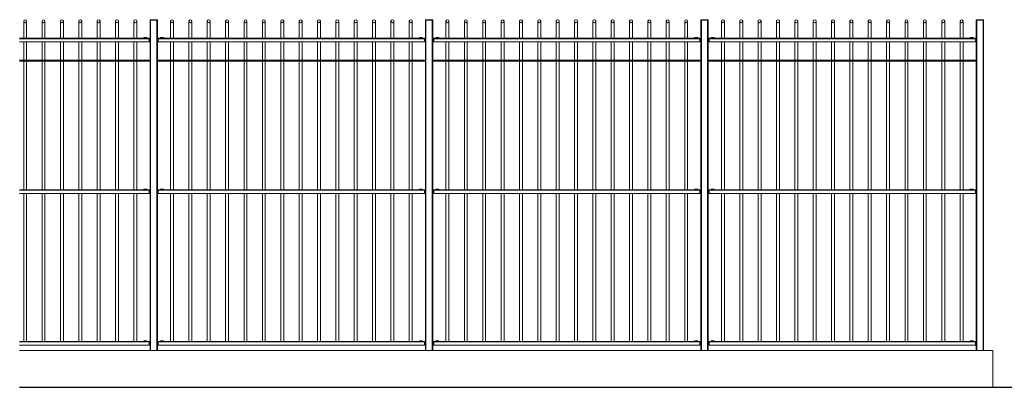
# Model space of a CAD drawing. Extents: x 1354.5 to 1357.35, y 231.52 to 233.53.
# Drawn here: x 1355.24 to 1356.32, y 231.79 to 232.19 of the extents above; entities that cross this region are included whole.
import ezdxf

# ---------------------------------------------------------------- set-up
doc = ezdxf.new("R2010")
doc.units = 0
doc.header["$MEASUREMENT"] = 0
doc.layers.get('0').update_dxf_attribs({"linetype": 'CONTINUOUS'})

msp = doc.modelspace()

# ---------------------------------------------------------------- linework, layer by layer
at = {"color": 7, "linetype": 'Continuous', "lineweight": 15}
for p, q in [((1355.385, 232.1884), (1355.385, 232.1878)), ((1355.385, 232.1884), (1355.3856, 232.1884)), ((1355.385, 232.1884), (1355.385, 232.1878)), ((1355.385, 232.1884), (1355.3856, 232.1884)), ((1355.385, 232.1878), (1355.3856, 232.1878)), ((1355.385, 231.8284), (1355.385, 232.1878)), ((1355.3856, 232.1878), (1355.385, 232.1878)), ((1355.385, 231.8284), (1355.385, 232.1878)), ((1355.3856, 232.1878), (1355.385, 232.1878)), ((1355.385, 232.1878), (1355.3856, 232.1878)), ((1355.3856, 232.1884), (1355.3856, 232.1878)), ((1355.3856, 232.1884), (1355.3924, 232.1884)), ((1355.3856, 232.1884), (1355.3856, 232.1878)), ((1355.3856, 232.1884), (1355.3924, 232.1884)), ((1355.3856, 232.1878), (1355.3924, 232.1878)), ((1355.3856, 232.1878), (1355.3924, 232.1878)), ((1355.3856, 232.1878), (1355.3924, 232.1878)), ((1355.3856, 232.1878), (1355.3924, 232.1878)), ((1355.3856, 231.8284), (1355.3856, 232.1878)), ((1355.3856, 231.8284), (1355.3856, 232.1878)), ((1355.3924, 232.1884), (1355.3924, 232.1878)), ((1355.3924, 232.1884), (1355.393, 232.1884)), ((1355.3924, 232.1884), (1355.3924, 232.1878)), ((1355.3924, 232.1884), (1355.393, 232.1884)), ((1355.3924, 232.1878), (1355.393, 232.1878)), ((1355.393, 232.1878), (1355.3924, 232.1878)), ((1355.393, 232.1878), (1355.3924, 232.1878)), ((1355.3924, 232.1878), (1355.393, 232.1878)), ((1355.3924, 231.8284), (1355.3924, 232.1878)), ((1355.3924, 231.8284), (1355.3924, 232.1878)), ((1355.393, 232.1884), (1355.393, 232.1878)), ((1355.393, 232.1884), (1355.393, 232.1878)), ((1355.393, 231.8284), (1355.393, 232.1878)), ((1355.393, 231.8284), (1355.393, 232.1878)), ((1355.685, 232.1884), (1355.685, 232.1878)), ((1355.685, 232.1884), (1355.6856, 232.1884)), ((1355.685, 232.1884), (1355.685, 232.1878)), ((1355.685, 232.1884), (1355.6856, 232.1884)), ((1355.685, 232.1878), (1355.6856, 232.1878)), ((1355.685, 231.8284), (1355.685, 232.1878)), ((1355.6856, 232.1878), (1355.685, 232.1878)), ((1355.685, 231.8284), (1355.685, 232.1878)), ((1355.6856, 232.1878), (1355.685, 232.1878)), ((1355.685, 232.1878), (1355.6856, 232.1878)), ((1355.6856, 232.1884), (1355.6856, 232.1878)), ((1355.6856, 232.1884), (1355.6924, 232.1884)), ((1355.6856, 232.1884), (1355.6856, 232.1878)), ((1355.6856, 232.1884), (1355.6924, 232.1884)), ((1355.6856, 232.1878), (1355.6924, 232.1878)), ((1355.6856, 232.1878), (1355.6924, 232.1878)), ((1355.6856, 232.1878), (1355.6924, 232.1878)), ((1355.6856, 232.1878), (1355.6924, 232.1878)), ((1355.6856, 231.8284), (1355.6856, 232.1878)), ((1355.6856, 231.8284), (1355.6856, 232.1878)), ((1355.6924, 232.1884), (1355.6924, 232.1878)), ((1355.6924, 232.1884), (1355.693, 232.1884)), ((1355.6924, 232.1884), (1355.6924, 232.1878)), ((1355.6924, 232.1884), (1355.693, 232.1884)), ((1355.6924, 232.1878), (1355.693, 232.1878)), ((1355.693, 232.1878), (1355.6924, 232.1878)), ((1355.693, 232.1878), (1355.6924, 232.1878)), ((1355.6924, 232.1878), (1355.693, 232.1878)), ((1355.6924, 231.8284), (1355.6924, 232.1878)), ((1355.6924, 231.8284), (1355.6924, 232.1878)), ((1355.693, 232.1884), (1355.693, 232.1878)), ((1355.693, 232.1884), (1355.693, 232.1878)), ((1355.693, 231.8284), (1355.693, 232.1878)), ((1355.693, 231.8284), (1355.693, 232.1878)), ((1355.985, 232.1884), (1355.985, 232.1878)), ((1355.985, 232.1884), (1355.9856, 232.1884)), ((1355.985, 232.1884), (1355.985, 232.1878)), ((1355.985, 232.1884), (1355.9856, 232.1884)), ((1355.985, 232.1878), (1355.9856, 232.1878)), ((1355.985, 231.8284), (1355.985, 232.1878)), ((1355.9856, 232.1878), (1355.985, 232.1878)), ((1355.985, 231.8284), (1355.985, 232.1878)), ((1355.9856, 232.1878), (1355.985, 232.1878)), ((1355.985, 232.1878), (1355.9856, 232.1878)), ((1355.9856, 232.1884), (1355.9856, 232.1878)), ((1355.9856, 232.1884), (1355.9924, 232.1884)), ((1355.9856, 232.1884), (1355.9856, 232.1878)), ((1355.9856, 232.1884), (1355.9924, 232.1884)), ((1355.9856, 232.1878), (1355.9924, 232.1878)), ((1355.9856, 232.1878), (1355.9924, 232.1878)), ((1355.9856, 232.1878), (1355.9924, 232.1878)), ((1355.9856, 232.1878), (1355.9924, 232.1878)), ((1355.9856, 231.8284), (1355.9856, 232.1878)), ((1355.9856, 231.8284), (1355.9856, 232.1878)), ((1355.9924, 232.1884), (1355.9924, 232.1878)), ((1355.9924, 232.1884), (1355.993, 232.1884)), ((1355.9924, 232.1884), (1355.9924, 232.1878)), ((1355.9924, 232.1884), (1355.993, 232.1884)), ((1355.9924, 232.1878), (1355.993, 232.1878)), ((1355.993, 232.1878), (1355.9924, 232.1878)), ((1355.993, 232.1878), (1355.9924, 232.1878)), ((1355.9924, 232.1878), (1355.993, 232.1878)), ((1355.9924, 231.8284), (1355.9924, 232.1878)), ((1355.9924, 231.8284), (1355.9924, 232.1878)), ((1355.993, 232.1884), (1355.993, 232.1878)), ((1355.993, 232.1884), (1355.993, 232.1878)), ((1355.993, 231.8284), (1355.993, 232.1878)), ((1355.993, 231.8284), (1355.993, 232.1878)), ((1356.285, 232.1884), (1356.285, 232.1878)), ((1356.285, 232.1884), (1356.2856, 232.1884)), ((1356.285, 231.8284), (1356.285, 232.1878)), ((1356.2856, 232.1878), (1356.285, 232.1878)), ((1356.285, 232.1878), (1356.2856, 232.1878)), ((1356.2856, 232.1884), (1356.2856, 232.1878)), ((1356.2856, 232.1884), (1356.2924, 232.1884)), ((1356.2856, 232.1878), (1356.2924, 232.1878)), ((1356.2856, 232.1878), (1356.2924, 232.1878)), ((1356.2856, 231.8284), (1356.2856, 232.1878)), ((1356.2924, 232.1884), (1356.2924, 232.1878)), ((1356.2924, 232.1884), (1356.293, 232.1884)), ((1356.293, 232.1878), (1356.2924, 232.1878)), ((1356.2924, 232.1878), (1356.293, 232.1878)), ((1356.2924, 231.8284), (1356.2924, 232.1878)), ((1356.293, 232.1884), (1356.293, 232.1878)), ((1356.293, 231.8284), (1356.293, 232.1878)), ((1355.243, 232.1684), (1355.384, 232.1684)), ((1355.243, 232.1678), (1355.384, 232.1678)), ((1355.384, 232.1678), (1355.384, 232.1684)), ((1355.384, 232.168), (1355.385, 232.168)), ((1355.384, 232.1644), (1355.384, 232.1678)), ((1355.384, 232.1674), (1355.385, 232.1674)), ((1355.394, 232.168), (1355.393, 232.168)), ((1355.394, 232.1674), (1355.393, 232.1674)), ((1355.394, 232.1684), (1355.684, 232.1684)), ((1355.394, 232.1678), (1355.394, 232.1684)), ((1355.394, 232.1644), (1355.394, 232.1678)), ((1355.394, 232.1678), (1355.684, 232.1678)), ((1355.684, 232.1678), (1355.684, 232.1684)), ((1355.684, 232.168), (1355.685, 232.168)), ((1355.684, 232.1644), (1355.684, 232.1678)), ((1355.684, 232.1674), (1355.685, 232.1674)), ((1355.694, 232.168), (1355.693, 232.168)), ((1355.694, 232.1674), (1355.693, 232.1674)), ((1355.694, 232.1684), (1355.984, 232.1684)), ((1355.694, 232.1678), (1355.694, 232.1684)), ((1355.694, 232.1678), (1355.984, 232.1678)), ((1355.694, 232.1644), (1355.694, 232.1678)), ((1355.984, 232.1678), (1355.984, 232.1684)), ((1355.984, 232.168), (1355.985, 232.168)), ((1355.984, 232.1644), (1355.984, 232.1678)), ((1355.984, 232.1674), (1355.985, 232.1674)), ((1355.994, 232.168), (1355.993, 232.168)), ((1355.994, 232.1674), (1355.993, 232.1674)), ((1355.994, 232.1684), (1356.284, 232.1684)), ((1355.994, 232.1678), (1355.994, 232.1684)), ((1355.994, 232.1678), (1356.284, 232.1678)), ((1355.994, 232.1644), (1355.994, 232.1678)), ((1356.284, 232.1678), (1356.284, 232.1684)), ((1356.284, 232.168), (1356.285, 232.168)), ((1356.284, 232.1644), (1356.284, 232.1678)), ((1356.284, 232.1674), (1356.285, 232.1674)), ((1355.243, 232.1644), (1355.384, 232.1644)), ((1355.384, 232.165), (1355.385, 232.165)), ((1355.394, 232.165), (1355.393, 232.165)), ((1355.394, 232.1644), (1355.684, 232.1644)), ((1355.684, 232.165), (1355.685, 232.165)), ((1355.694, 232.165), (1355.693, 232.165)), ((1355.694, 232.1644), (1355.984, 232.1644)), ((1355.984, 232.165), (1355.985, 232.165)), ((1355.994, 232.165), (1355.993, 232.165)), ((1355.994, 232.1644), (1356.284, 232.1644)), ((1356.284, 232.165), (1356.285, 232.165)), ((1355.384, 232.1444), (1355.243, 232.1444)), ((1355.384, 232.1432), (1355.384, 232.1444)), ((1355.394, 232.1432), (1355.394, 232.1444)), ((1355.684, 232.1444), (1355.394, 232.1444)), ((1355.684, 232.1432), (1355.684, 232.1444)), ((1355.694, 232.1432), (1355.694, 232.1444)), ((1355.984, 232.1444), (1355.694, 232.1444)), ((1355.984, 232.1432), (1355.984, 232.1444)), ((1356.284, 232.1444), (1355.994, 232.1444)), ((1355.994, 232.1432), (1355.994, 232.1444)), ((1356.284, 232.1432), (1356.284, 232.1444)), ((1355.384, 232.1432), (1355.243, 232.1432)), ((1355.684, 232.1432), (1355.394, 232.1432)), ((1355.984, 232.1432), (1355.694, 232.1432)), ((1356.284, 232.1432), (1355.994, 232.1432)), ((1355.243, 232.0034), (1355.384, 232.0034)), ((1355.243, 232.0028), (1355.384, 232.0028)), ((1355.243, 231.9994), (1355.384, 231.9994)), ((1355.384, 232.0028), (1355.384, 232.0034)), ((1355.384, 232.003), (1355.385, 232.003)), ((1355.384, 231.9994), (1355.384, 232.0028)), ((1355.384, 232.0024), (1355.385, 232.0024)), ((1355.384, 232), (1355.385, 232)), ((1355.394, 232.003), (1355.393, 232.003)), ((1355.394, 232.0024), (1355.393, 232.0024)), ((1355.394, 232), (1355.393, 232)), ((1355.394, 232.0034), (1355.684, 232.0034)), ((1355.394, 232.0028), (1355.394, 232.0034)), ((1355.394, 231.9994), (1355.394, 232.0028)), ((1355.394, 232.0028), (1355.684, 232.0028)), ((1355.394, 231.9994), (1355.684, 231.9994)), ((1355.684, 232.0028), (1355.684, 232.0034)), ((1355.684, 232.003), (1355.685, 232.003)), ((1355.684, 231.9994), (1355.684, 232.0028)), ((1355.684, 232.0024), (1355.685, 232.0024)), ((1355.684, 232), (1355.685, 232)), ((1355.694, 232.003), (1355.693, 232.003)), ((1355.694, 232.0024), (1355.693, 232.0024)), ((1355.694, 232), (1355.693, 232)), ((1355.694, 232.0034), (1355.984, 232.0034)), ((1355.694, 232.0028), (1355.694, 232.0034)), ((1355.694, 232.0028), (1355.984, 232.0028)), ((1355.694, 231.9994), (1355.694, 232.0028)), ((1355.694, 231.9994), (1355.984, 231.9994)), ((1355.984, 232.0028), (1355.984, 232.0034)), ((1355.984, 232.003), (1355.985, 232.003)), ((1355.984, 231.9994), (1355.984, 232.0028)), ((1355.984, 232.0024), (1355.985, 232.0024)), ((1355.984, 232), (1355.985, 232)), ((1355.994, 232.003), (1355.993, 232.003)), ((1355.994, 232.0024), (1355.993, 232.0024)), ((1355.994, 232), (1355.993, 232)), ((1355.994, 232.0034), (1356.284, 232.0034)), ((1355.994, 232.0028), (1355.994, 232.0034)), ((1355.994, 231.9994), (1355.994, 232.0028)), ((1355.994, 232.0028), (1356.284, 232.0028)), ((1355.994, 231.9994), (1356.284, 231.9994)), ((1356.284, 232.0028), (1356.284, 232.0034)), ((1356.284, 232.003), (1356.285, 232.003)), ((1356.284, 231.9994), (1356.284, 232.0028)), ((1356.284, 232.0024), (1356.285, 232.0024)), ((1356.284, 232), (1356.285, 232)), ((1355.243, 231.8384), (1355.384, 231.8384)), ((1355.243, 231.8378), (1355.384, 231.8378)), ((1355.243, 231.8344), (1355.384, 231.8344)), ((1355.384, 231.8378), (1355.384, 231.8384)), ((1355.384, 231.838), (1355.385, 231.838)), ((1355.384, 231.8344), (1355.384, 231.8378)), ((1355.384, 231.8374), (1355.385, 231.8374)), ((1355.384, 231.835), (1355.385, 231.835)), ((1355.394, 231.838), (1355.393, 231.838)), ((1355.394, 231.8374), (1355.393, 231.8374)), ((1355.394, 231.835), (1355.393, 231.835)), ((1355.394, 231.8384), (1355.684, 231.8384)), ((1355.394, 231.8378), (1355.394, 231.8384)), ((1355.394, 231.8344), (1355.394, 231.8378)), ((1355.394, 231.8378), (1355.684, 231.8378)), ((1355.394, 231.8344), (1355.684, 231.8344)), ((1355.684, 231.8378), (1355.684, 231.8384)), ((1355.684, 231.838), (1355.685, 231.838)), ((1355.684, 231.8344), (1355.684, 231.8378)), ((1355.684, 231.8374), (1355.685, 231.8374)), ((1355.684, 231.835), (1355.685, 231.835)), ((1355.694, 231.838), (1355.693, 231.838)), ((1355.694, 231.8374), (1355.693, 231.8374)), ((1355.694, 231.835), (1355.693, 231.835)), ((1355.694, 231.8384), (1355.984, 231.8384)), ((1355.694, 231.8378), (1355.694, 231.8384)), ((1355.694, 231.8344), (1355.694, 231.8378)), ((1355.694, 231.8378), (1355.984, 231.8378)), ((1355.694, 231.8344), (1355.984, 231.8344)), ((1355.984, 231.8378), (1355.984, 231.8384)), ((1355.984, 231.838), (1355.985, 231.838)), ((1355.984, 231.8344), (1355.984, 231.8378)), ((1355.984, 231.8374), (1355.985, 231.8374)), ((1355.984, 231.835), (1355.985, 231.835)), ((1355.994, 231.838), (1355.993, 231.838)), ((1355.994, 231.8374), (1355.993, 231.8374)), ((1355.994, 231.835), (1355.993, 231.835)), ((1355.994, 231.8384), (1356.284, 231.8384)), ((1355.994, 231.8378), (1355.994, 231.8384)), ((1355.994, 231.8344), (1355.994, 231.8378)), ((1355.994, 231.8378), (1356.284, 231.8378)), ((1355.994, 231.8344), (1356.284, 231.8344)), ((1356.284, 231.8378), (1356.284, 231.8384)), ((1356.284, 231.838), (1356.285, 231.838)), ((1356.284, 231.8344), (1356.284, 231.8378)), ((1356.284, 231.8374), (1356.285, 231.8374)), ((1356.284, 231.835), (1356.285, 231.835)), ((1356.303, 231.8284), (1355.243, 231.8284)), ((1356.303, 231.7884), (1356.303, 231.8284))]:
    msp.add_line(p, q, dxfattribs=at)
at = {"color": 7, "linetype": 'Continuous'}
msp.add_line((1355.243, 231.7884), (1356.905, 231.7884), dxfattribs=at)
at = {"color": 7, "linetype": 'Continuous', "lineweight": 15}
for centre in [(1355.249, 232.1868), (1355.269, 232.1868), (1355.289, 232.1868), (1355.309, 232.1868), (1355.329, 232.1868), (1355.349, 232.1868), (1355.369, 232.1868), (1355.409, 232.1868), (1355.429, 232.1868), (1355.449, 232.1868), (1355.469, 232.1868), (1355.489, 232.1868), (1355.509, 232.1868), (1355.529, 232.1868), (1355.549, 232.1868), (1355.569, 232.1868), (1355.589, 232.1868), (1355.609, 232.1868), (1355.629, 232.1868), (1355.649, 232.1868), (1355.669, 232.1868), (1355.709, 232.1868), (1355.729, 232.1868), (1355.749, 232.1868), (1355.769, 232.1868), (1355.789, 232.1868), (1355.809, 232.1868), (1355.829, 232.1868), (1355.849, 232.1868), (1355.869, 232.1868), (1355.889, 232.1868), (1355.909, 232.1868), (1355.929, 232.1868), (1355.949, 232.1868), (1355.969, 232.1868), (1356.009, 232.1868), (1356.029, 232.1868), (1356.049, 232.1868), (1356.069, 232.1868), (1356.089, 232.1868), (1356.109, 232.1868), (1356.129, 232.1868), (1356.149, 232.1868), (1356.169, 232.1868), (1356.189, 232.1868), (1356.209, 232.1868), (1356.229, 232.1868), (1356.249, 232.1868), (1356.269, 232.1868)]:
    msp.add_circle(centre, 0.0016, dxfattribs=at)
for centre in [(1355.38, 232.1652), (1355.398, 232.1652), (1355.68, 232.1652), (1355.698, 232.1652), (1355.98, 232.1652), (1355.998, 232.1652), (1356.28, 232.1652), (1355.38, 232.0002), (1355.398, 232.0002), (1355.68, 232.0002), (1355.698, 232.0002), (1355.98, 232.0002), (1355.998, 232.0002), (1356.28, 232.0002), (1355.38, 231.8352), (1355.398, 231.8352), (1355.68, 231.8352), (1355.698, 231.8352), (1355.98, 231.8352), (1355.998, 231.8352), (1356.28, 231.8352)]:
    msp.add_arc(centre, 0.004, 53.1301, 126.8699, dxfattribs=at)
for points in [[(1355.2474, 232.1868), (1355.2474, 232.1684)], [(1355.2506, 232.1684), (1355.2506, 232.1868)], [(1355.2674, 232.1868), (1355.2674, 232.1684)], [(1355.2706, 232.1684), (1355.2706, 232.1868)], [(1355.2874, 232.1868), (1355.2874, 232.1684)], [(1355.2906, 232.1684), (1355.2906, 232.1868)], [(1355.3074, 232.1868), (1355.3074, 232.1684)], [(1355.3106, 232.1684), (1355.3106, 232.1868)], [(1355.3274, 232.1868), (1355.3274, 232.1684)], [(1355.3306, 232.1684), (1355.3306, 232.1868)], [(1355.3474, 232.1868), (1355.3474, 232.1684)], [(1355.3506, 232.1684), (1355.3506, 232.1868)], [(1355.3674, 232.1868), (1355.3674, 232.1684)], [(1355.3706, 232.1684), (1355.3706, 232.1868)], [(1355.4074, 232.1868), (1355.4074, 232.1684)], [(1355.4106, 232.1684), (1355.4106, 232.1868)], [(1355.4274, 232.1868), (1355.4274, 232.1684)], [(1355.4306, 232.1684), (1355.4306, 232.1868)], [(1355.4474, 232.1868), (1355.4474, 232.1684)], [(1355.4506, 232.1684), (1355.4506, 232.1868)], [(1355.4674, 232.1868), (1355.4674, 232.1684)], [(1355.4706, 232.1684), (1355.4706, 232.1868)], [(1355.4874, 232.1868), (1355.4874, 232.1684)], [(1355.4906, 232.1684), (1355.4906, 232.1868)], [(1355.5074, 232.1868), (1355.5074, 232.1684)], [(1355.5106, 232.1684), (1355.5106, 232.1868)], [(1355.5274, 232.1868), (1355.5274, 232.1684)], [(1355.5306, 232.1684), (1355.5306, 232.1868)], [(1355.5474, 232.1868), (1355.5474, 232.1684)], [(1355.5506, 232.1684), (1355.5506, 232.1868)], [(1355.5674, 232.1868), (1355.5674, 232.1684)], [(1355.5706, 232.1684), (1355.5706, 232.1868)], [(1355.5874, 232.1868), (1355.5874, 232.1684)], [(1355.5906, 232.1684), (1355.5906, 232.1868)], [(1355.6074, 232.1868), (1355.6074, 232.1684)], [(1355.6106, 232.1684), (1355.6106, 232.1868)], [(1355.6274, 232.1868), (1355.6274, 232.1684)], [(1355.6306, 232.1684), (1355.6306, 232.1868)], [(1355.6474, 232.1868), (1355.6474, 232.1684)], [(1355.6506, 232.1684), (1355.6506, 232.1868)], [(1355.6674, 232.1868), (1355.6674, 232.1684)], [(1355.6706, 232.1684), (1355.6706, 232.1868)], [(1355.7074, 232.1868), (1355.7074, 232.1684)], [(1355.7106, 232.1684), (1355.7106, 232.1868)], [(1355.7274, 232.1868), (1355.7274, 232.1684)], [(1355.7306, 232.1684), (1355.7306, 232.1868)], [(1355.7474, 232.1868), (1355.7474, 232.1684)], [(1355.7506, 232.1684), (1355.7506, 232.1868)], [(1355.7674, 232.1868), (1355.7674, 232.1684)], [(1355.7706, 232.1684), (1355.7706, 232.1868)], [(1355.7874, 232.1868), (1355.7874, 232.1684)], [(1355.7906, 232.1684), (1355.7906, 232.1868)], [(1355.8074, 232.1868), (1355.8074, 232.1684)], [(1355.8106, 232.1684), (1355.8106, 232.1868)], [(1355.8274, 232.1868), (1355.8274, 232.1684)], [(1355.8306, 232.1684), (1355.8306, 232.1868)], [(1355.8474, 232.1868), (1355.8474, 232.1684)], [(1355.8506, 232.1684), (1355.8506, 232.1868)], [(1355.8674, 232.1868), (1355.8674, 232.1684)], [(1355.8706, 232.1684), (1355.8706, 232.1868)], [(1355.8874, 232.1868), (1355.8874, 232.1684)], [(1355.8906, 232.1684), (1355.8906, 232.1868)], [(1355.9074, 232.1868), (1355.9074, 232.1684)], [(1355.9106, 232.1684), (1355.9106, 232.1868)], [(1355.9274, 232.1868), (1355.9274, 232.1684)], [(1355.9306, 232.1684), (1355.9306, 232.1868)], [(1355.9474, 232.1868), (1355.9474, 232.1684)], [(1355.9506, 232.1684), (1355.9506, 232.1868)], [(1355.9674, 232.1868), (1355.9674, 232.1684)], [(1355.9706, 232.1684), (1355.9706, 232.1868)], [(1356.0074, 232.1868), (1356.0074, 232.1684)], [(1356.0106, 232.1684), (1356.0106, 232.1868)], [(1356.0274, 232.1868), (1356.0274, 232.1684)], [(1356.0306, 232.1684), (1356.0306, 232.1868)], [(1356.0474, 232.1868), (1356.0474, 232.1684)], [(1356.0506, 232.1684), (1356.0506, 232.1868)], [(1356.0674, 232.1868), (1356.0674, 232.1684)], [(1356.0706, 232.1684), (1356.0706, 232.1868)], [(1356.0874, 232.1868), (1356.0874, 232.1684)], [(1356.0906, 232.1684), (1356.0906, 232.1868)], [(1356.1074, 232.1868), (1356.1074, 232.1684)], [(1356.1106, 232.1684), (1356.1106, 232.1868)], [(1356.1274, 232.1868), (1356.1274, 232.1684)], [(1356.1306, 232.1684), (1356.1306, 232.1868)], [(1356.1474, 232.1868), (1356.1474, 232.1684)], [(1356.1506, 232.1684), (1356.1506, 232.1868)], [(1356.1674, 232.1868), (1356.1674, 232.1684)], [(1356.1706, 232.1684), (1356.1706, 232.1868)], [(1356.1874, 232.1868), (1356.1874, 232.1684)], [(1356.1906, 232.1684), (1356.1906, 232.1868)], [(1356.2074, 232.1868), (1356.2074, 232.1684)], [(1356.2106, 232.1684), (1356.2106, 232.1868)], [(1356.2274, 232.1868), (1356.2274, 232.1684)], [(1356.2306, 232.1684), (1356.2306, 232.1868)], [(1356.2474, 232.1868), (1356.2474, 232.1684)], [(1356.2506, 232.1684), (1356.2506, 232.1868)], [(1356.2674, 232.1868), (1356.2674, 232.1684)], [(1356.2706, 232.1684), (1356.2706, 232.1868)], [(1355.2474, 232.1644), (1355.2474, 232.1444)], [(1355.2506, 232.1444), (1355.2506, 232.1644)], [(1355.2674, 232.1644), (1355.2674, 232.1444)], [(1355.2706, 232.1444), (1355.2706, 232.1644)], [(1355.2874, 232.1644), (1355.2874, 232.1444)], [(1355.2906, 232.1444), (1355.2906, 232.1644)], [(1355.3074, 232.1644), (1355.3074, 232.1444)], [(1355.3106, 232.1444), (1355.3106, 232.1644)], [(1355.3274, 232.1644), (1355.3274, 232.1444)], [(1355.3306, 232.1444), (1355.3306, 232.1644)], [(1355.3474, 232.1644), (1355.3474, 232.1444)], [(1355.3506, 232.1444), (1355.3506, 232.1644)], [(1355.3674, 232.1644), (1355.3674, 232.1444)], [(1355.3706, 232.1444), (1355.3706, 232.1644)], [(1355.4074, 232.1644), (1355.4074, 232.1444)], [(1355.4106, 232.1444), (1355.4106, 232.1644)], [(1355.4274, 232.1644), (1355.4274, 232.1444)], [(1355.4306, 232.1444), (1355.4306, 232.1644)], [(1355.4474, 232.1644), (1355.4474, 232.1444)], [(1355.4506, 232.1444), (1355.4506, 232.1644)], [(1355.4674, 232.1644), (1355.4674, 232.1444)], [(1355.4706, 232.1444), (1355.4706, 232.1644)], [(1355.4874, 232.1644), (1355.4874, 232.1444)], [(1355.4906, 232.1444), (1355.4906, 232.1644)], [(1355.5074, 232.1644), (1355.5074, 232.1444)], [(1355.5106, 232.1444), (1355.5106, 232.1644)], [(1355.5274, 232.1644), (1355.5274, 232.1444)], [(1355.5306, 232.1444), (1355.5306, 232.1644)], [(1355.5474, 232.1644), (1355.5474, 232.1444)], [(1355.5506, 232.1444), (1355.5506, 232.1644)], [(1355.5674, 232.1644), (1355.5674, 232.1444)], [(1355.5706, 232.1444), (1355.5706, 232.1644)], [(1355.5874, 232.1644), (1355.5874, 232.1444)], [(1355.5906, 232.1444), (1355.5906, 232.1644)], [(1355.6074, 232.1644), (1355.6074, 232.1444)], [(1355.6106, 232.1444), (1355.6106, 232.1644)], [(1355.6274, 232.1644), (1355.6274, 232.1444)], [(1355.6306, 232.1444), (1355.6306, 232.1644)], [(1355.6474, 232.1644), (1355.6474, 232.1444)], [(1355.6506, 232.1444), (1355.6506, 232.1644)], [(1355.6674, 232.1644), (1355.6674, 232.1444)], [(1355.6706, 232.1444), (1355.6706, 232.1644)], [(1355.7074, 232.1644), (1355.7074, 232.1444)], [(1355.7106, 232.1444), (1355.7106, 232.1644)], [(1355.7274, 232.1644), (1355.7274, 232.1444)], [(1355.7306, 232.1444), (1355.7306, 232.1644)], [(1355.7474, 232.1644), (1355.7474, 232.1444)], [(1355.7506, 232.1444), (1355.7506, 232.1644)], [(1355.7674, 232.1644), (1355.7674, 232.1444)], [(1355.7706, 232.1444), (1355.7706, 232.1644)], [(1355.7874, 232.1644), (1355.7874, 232.1444)], [(1355.7906, 232.1444), (1355.7906, 232.1644)], [(1355.8074, 232.1644), (1355.8074, 232.1444)], [(1355.8106, 232.1444), (1355.8106, 232.1644)], [(1355.8274, 232.1644), (1355.8274, 232.1444)], [(1355.8306, 232.1444), (1355.8306, 232.1644)], [(1355.8474, 232.1644), (1355.8474, 232.1444)], [(1355.8506, 232.1444), (1355.8506, 232.1644)], [(1355.8674, 232.1644), (1355.8674, 232.1444)], [(1355.8706, 232.1444), (1355.8706, 232.1644)], [(1355.8874, 232.1644), (1355.8874, 232.1444)], [(1355.8906, 232.1444), (1355.8906, 232.1644)], [(1355.9074, 232.1644), (1355.9074, 232.1444)], [(1355.9106, 232.1444), (1355.9106, 232.1644)], [(1355.9274, 232.1644), (1355.9274, 232.1444)], [(1355.9306, 232.1444), (1355.9306, 232.1644)], [(1355.9474, 232.1644), (1355.9474, 232.1444)], [(1355.9506, 232.1444), (1355.9506, 232.1644)], [(1355.9674, 232.1644), (1355.9674, 232.1444)], [(1355.9706, 232.1444), (1355.9706, 232.1644)], [(1356.0074, 232.1644), (1356.0074, 232.1444)], [(1356.0106, 232.1444), (1356.0106, 232.1644)], [(1356.0274, 232.1644), (1356.0274, 232.1444)], [(1356.0306, 232.1444), (1356.0306, 232.1644)], [(1356.0474, 232.1644), (1356.0474, 232.1444)], [(1356.0506, 232.1444), (1356.0506, 232.1644)], [(1356.0674, 232.1644), (1356.0674, 232.1444)], [(1356.0706, 232.1444), (1356.0706, 232.1644)], [(1356.0874, 232.1644), (1356.0874, 232.1444)], [(1356.0906, 232.1444), (1356.0906, 232.1644)], [(1356.1074, 232.1644), (1356.1074, 232.1444)], [(1356.1106, 232.1444), (1356.1106, 232.1644)], [(1356.1274, 232.1644), (1356.1274, 232.1444)], [(1356.1306, 232.1444), (1356.1306, 232.1644)], [(1356.1474, 232.1644), (1356.1474, 232.1444)], [(1356.1506, 232.1444), (1356.1506, 232.1644)], [(1356.1674, 232.1644), (1356.1674, 232.1444)], [(1356.1706, 232.1444), (1356.1706, 232.1644)], [(1356.1874, 232.1644), (1356.1874, 232.1444)], [(1356.1906, 232.1444), (1356.1906, 232.1644)], [(1356.2074, 232.1644), (1356.2074, 232.1444)], [(1356.2106, 232.1444), (1356.2106, 232.1644)], [(1356.2274, 232.1644), (1356.2274, 232.1444)], [(1356.2306, 232.1444), (1356.2306, 232.1644)], [(1356.2474, 232.1644), (1356.2474, 232.1444)], [(1356.2506, 232.1444), (1356.2506, 232.1644)], [(1356.2674, 232.1644), (1356.2674, 232.1444)], [(1356.2706, 232.1444), (1356.2706, 232.1644)], [(1355.2474, 232.1432), (1355.2474, 232.0034)], [(1355.2506, 232.0034), (1355.2506, 232.1432)], [(1355.2674, 232.1432), (1355.2674, 232.0034)], [(1355.2706, 232.0034), (1355.2706, 232.1432)], [(1355.2874, 232.1432), (1355.2874, 232.0034)], [(1355.2906, 232.0034), (1355.2906, 232.1432)], [(1355.3074, 232.1432), (1355.3074, 232.0034)], [(1355.3106, 232.0034), (1355.3106, 232.1432)], [(1355.3274, 232.1432), (1355.3274, 232.0034)], [(1355.3306, 232.0034), (1355.3306, 232.1432)], [(1355.3474, 232.1432), (1355.3474, 232.0034)], [(1355.3506, 232.0034), (1355.3506, 232.1432)], [(1355.3674, 232.1432), (1355.3674, 232.0034)], [(1355.3706, 232.0034), (1355.3706, 232.1432)], [(1355.4074, 232.1432), (1355.4074, 232.0034)], [(1355.4106, 232.0034), (1355.4106, 232.1432)], [(1355.4274, 232.1432), (1355.4274, 232.0034)], [(1355.4306, 232.0034), (1355.4306, 232.1432)], [(1355.4474, 232.1432), (1355.4474, 232.0034)], [(1355.4506, 232.0034), (1355.4506, 232.1432)], [(1355.4674, 232.1432), (1355.4674, 232.0034)], [(1355.4706, 232.0034), (1355.4706, 232.1432)], [(1355.4874, 232.1432), (1355.4874, 232.0034)], [(1355.4906, 232.0034), (1355.4906, 232.1432)], [(1355.5074, 232.1432), (1355.5074, 232.0034)], [(1355.5106, 232.0034), (1355.5106, 232.1432)], [(1355.5274, 232.1432), (1355.5274, 232.0034)], [(1355.5306, 232.0034), (1355.5306, 232.1432)], [(1355.5474, 232.1432), (1355.5474, 232.0034)], [(1355.5506, 232.0034), (1355.5506, 232.1432)], [(1355.5674, 232.1432), (1355.5674, 232.0034)], [(1355.5706, 232.0034), (1355.5706, 232.1432)], [(1355.5874, 232.1432), (1355.5874, 232.0034)], [(1355.5906, 232.0034), (1355.5906, 232.1432)], [(1355.6074, 232.1432), (1355.6074, 232.0034)], [(1355.6106, 232.0034), (1355.6106, 232.1432)], [(1355.6274, 232.1432), (1355.6274, 232.0034)], [(1355.6306, 232.0034), (1355.6306, 232.1432)], [(1355.6474, 232.1432), (1355.6474, 232.0034)], [(1355.6506, 232.0034), (1355.6506, 232.1432)], [(1355.6674, 232.1432), (1355.6674, 232.0034)], [(1355.6706, 232.0034), (1355.6706, 232.1432)], [(1355.7074, 232.1432), (1355.7074, 232.0034)], [(1355.7106, 232.0034), (1355.7106, 232.1432)], [(1355.7274, 232.1432), (1355.7274, 232.0034)], [(1355.7306, 232.0034), (1355.7306, 232.1432)], [(1355.7474, 232.1432), (1355.7474, 232.0034)], [(1355.7506, 232.0034), (1355.7506, 232.1432)], [(1355.7674, 232.1432), (1355.7674, 232.0034)], [(1355.7706, 232.0034), (1355.7706, 232.1432)], [(1355.7874, 232.1432), (1355.7874, 232.0034)], [(1355.7906, 232.0034), (1355.7906, 232.1432)], [(1355.8074, 232.1432), (1355.8074, 232.0034)], [(1355.8106, 232.0034), (1355.8106, 232.1432)], [(1355.8274, 232.1432), (1355.8274, 232.0034)], [(1355.8306, 232.0034), (1355.8306, 232.1432)], [(1355.8474, 232.1432), (1355.8474, 232.0034)], [(1355.8506, 232.0034), (1355.8506, 232.1432)], [(1355.8674, 232.1432), (1355.8674, 232.0034)], [(1355.8706, 232.0034), (1355.8706, 232.1432)], [(1355.8874, 232.1432), (1355.8874, 232.0034)], [(1355.8906, 232.0034), (1355.8906, 232.1432)], [(1355.9074, 232.1432), (1355.9074, 232.0034)], [(1355.9106, 232.0034), (1355.9106, 232.1432)], [(1355.9274, 232.1432), (1355.9274, 232.0034)], [(1355.9306, 232.0034), (1355.9306, 232.1432)], [(1355.9474, 232.1432), (1355.9474, 232.0034)], [(1355.9506, 232.0034), (1355.9506, 232.1432)], [(1355.9674, 232.1432), (1355.9674, 232.0034)], [(1355.9706, 232.0034), (1355.9706, 232.1432)], [(1356.0074, 232.1432), (1356.0074, 232.0034)], [(1356.0106, 232.0034), (1356.0106, 232.1432)], [(1356.0274, 232.1432), (1356.0274, 232.0034)], [(1356.0306, 232.0034), (1356.0306, 232.1432)], [(1356.0474, 232.1432), (1356.0474, 232.0034)], [(1356.0506, 232.0034), (1356.0506, 232.1432)], [(1356.0674, 232.1432), (1356.0674, 232.0034)], [(1356.0706, 232.0034), (1356.0706, 232.1432)], [(1356.0874, 232.1432), (1356.0874, 232.0034)], [(1356.0906, 232.0034), (1356.0906, 232.1432)], [(1356.1074, 232.1432), (1356.1074, 232.0034)], [(1356.1106, 232.0034), (1356.1106, 232.1432)], [(1356.1274, 232.1432), (1356.1274, 232.0034)], [(1356.1306, 232.0034), (1356.1306, 232.1432)], [(1356.1474, 232.1432), (1356.1474, 232.0034)], [(1356.1506, 232.0034), (1356.1506, 232.1432)], [(1356.1674, 232.1432), (1356.1674, 232.0034)], [(1356.1706, 232.0034), (1356.1706, 232.1432)], [(1356.1874, 232.1432), (1356.1874, 232.0034)], [(1356.1906, 232.0034), (1356.1906, 232.1432)], [(1356.2074, 232.1432), (1356.2074, 232.0034)], [(1356.2106, 232.0034), (1356.2106, 232.1432)], [(1356.2274, 232.1432), (1356.2274, 232.0034)], [(1356.2306, 232.0034), (1356.2306, 232.1432)], [(1356.2474, 232.1432), (1356.2474, 232.0034)], [(1356.2506, 232.0034), (1356.2506, 232.1432)], [(1356.2674, 232.1432), (1356.2674, 232.0034)], [(1356.2706, 232.0034), (1356.2706, 232.1432)], [(1355.2474, 231.9994), (1355.2474, 231.8384)], [(1355.2506, 231.8384), (1355.2506, 231.9994)], [(1355.2674, 231.9994), (1355.2674, 231.8384)], [(1355.2706, 231.8384), (1355.2706, 231.9994)], [(1355.2874, 231.9994), (1355.2874, 231.8384)], [(1355.2906, 231.8384), (1355.2906, 231.9994)], [(1355.3074, 231.9994), (1355.3074, 231.8384)], [(1355.3106, 231.8384), (1355.3106, 231.9994)], [(1355.3274, 231.9994), (1355.3274, 231.8384)], [(1355.3306, 231.8384), (1355.3306, 231.9994)], [(1355.3474, 231.9994), (1355.3474, 231.8384)], [(1355.3506, 231.8384), (1355.3506, 231.9994)], [(1355.3674, 231.9994), (1355.3674, 231.8384)], [(1355.3706, 231.8384), (1355.3706, 231.9994)], [(1355.4074, 231.9994), (1355.4074, 231.8384)], [(1355.4106, 231.8384), (1355.4106, 231.9994)], [(1355.4274, 231.9994), (1355.4274, 231.8384)], [(1355.4306, 231.8384), (1355.4306, 231.9994)], [(1355.4474, 231.9994), (1355.4474, 231.8384)], [(1355.4506, 231.8384), (1355.4506, 231.9994)], [(1355.4674, 231.9994), (1355.4674, 231.8384)], [(1355.4706, 231.8384), (1355.4706, 231.9994)], [(1355.4874, 231.9994), (1355.4874, 231.8384)], [(1355.4906, 231.8384), (1355.4906, 231.9994)], [(1355.5074, 231.9994), (1355.5074, 231.8384)], [(1355.5106, 231.8384), (1355.5106, 231.9994)], [(1355.5274, 231.9994), (1355.5274, 231.8384)], [(1355.5306, 231.8384), (1355.5306, 231.9994)], [(1355.5474, 231.9994), (1355.5474, 231.8384)], [(1355.5506, 231.8384), (1355.5506, 231.9994)], [(1355.5674, 231.9994), (1355.5674, 231.8384)], [(1355.5706, 231.8384), (1355.5706, 231.9994)], [(1355.5874, 231.9994), (1355.5874, 231.8384)], [(1355.5906, 231.8384), (1355.5906, 231.9994)], [(1355.6074, 231.9994), (1355.6074, 231.8384)], [(1355.6106, 231.8384), (1355.6106, 231.9994)], [(1355.6274, 231.9994), (1355.6274, 231.8384)], [(1355.6306, 231.8384), (1355.6306, 231.9994)], [(1355.6474, 231.9994), (1355.6474, 231.8384)], [(1355.6506, 231.8384), (1355.6506, 231.9994)], [(1355.6674, 231.9994), (1355.6674, 231.8384)], [(1355.6706, 231.8384), (1355.6706, 231.9994)], [(1355.7074, 231.9994), (1355.7074, 231.8384)], [(1355.7106, 231.8384), (1355.7106, 231.9994)], [(1355.7274, 231.9994), (1355.7274, 231.8384)], [(1355.7306, 231.8384), (1355.7306, 231.9994)], [(1355.7474, 231.9994), (1355.7474, 231.8384)], [(1355.7506, 231.8384), (1355.7506, 231.9994)], [(1355.7674, 231.9994), (1355.7674, 231.8384)], [(1355.7706, 231.8384), (1355.7706, 231.9994)], [(1355.7874, 231.9994), (1355.7874, 231.8384)], [(1355.7906, 231.8384), (1355.7906, 231.9994)], [(1355.8074, 231.9994), (1355.8074, 231.8384)], [(1355.8106, 231.8384), (1355.8106, 231.9994)], [(1355.8274, 231.9994), (1355.8274, 231.8384)], [(1355.8306, 231.8384), (1355.8306, 231.9994)], [(1355.8474, 231.9994), (1355.8474, 231.8384)], [(1355.8506, 231.8384), (1355.8506, 231.9994)], [(1355.8674, 231.9994), (1355.8674, 231.8384)], [(1355.8706, 231.8384), (1355.8706, 231.9994)], [(1355.8874, 231.9994), (1355.8874, 231.8384)], [(1355.8906, 231.8384), (1355.8906, 231.9994)], [(1355.9074, 231.9994), (1355.9074, 231.8384)], [(1355.9106, 231.8384), (1355.9106, 231.9994)], [(1355.9274, 231.9994), (1355.9274, 231.8384)], [(1355.9306, 231.8384), (1355.9306, 231.9994)], [(1355.9474, 231.9994), (1355.9474, 231.8384)], [(1355.9506, 231.8384), (1355.9506, 231.9994)], [(1355.9674, 231.9994), (1355.9674, 231.8384)], [(1355.9706, 231.8384), (1355.9706, 231.9994)], [(1356.0074, 231.9994), (1356.0074, 231.8384)], [(1356.0106, 231.8384), (1356.0106, 231.9994)], [(1356.0274, 231.9994), (1356.0274, 231.8384)], [(1356.0306, 231.8384), (1356.0306, 231.9994)], [(1356.0474, 231.9994), (1356.0474, 231.8384)], [(1356.0506, 231.8384), (1356.0506, 231.9994)], [(1356.0674, 231.9994), (1356.0674, 231.8384)], [(1356.0706, 231.8384), (1356.0706, 231.9994)], [(1356.0874, 231.9994), (1356.0874, 231.8384)], [(1356.0906, 231.8384), (1356.0906, 231.9994)], [(1356.1074, 231.9994), (1356.1074, 231.8384)], [(1356.1106, 231.8384), (1356.1106, 231.9994)], [(1356.1274, 231.9994), (1356.1274, 231.8384)], [(1356.1306, 231.8384), (1356.1306, 231.9994)], [(1356.1474, 231.9994), (1356.1474, 231.8384)], [(1356.1506, 231.8384), (1356.1506, 231.9994)], [(1356.1674, 231.9994), (1356.1674, 231.8384)], [(1356.1706, 231.8384), (1356.1706, 231.9994)], [(1356.1874, 231.9994), (1356.1874, 231.8384)], [(1356.1906, 231.8384), (1356.1906, 231.9994)], [(1356.2074, 231.9994), (1356.2074, 231.8384)], [(1356.2106, 231.8384), (1356.2106, 231.9994)], [(1356.2274, 231.9994), (1356.2274, 231.8384)], [(1356.2306, 231.8384), (1356.2306, 231.9994)], [(1356.2474, 231.9994), (1356.2474, 231.8384)], [(1356.2506, 231.8384), (1356.2506, 231.9994)], [(1356.2674, 231.9994), (1356.2674, 231.8384)], [(1356.2706, 231.8384), (1356.2706, 231.9994)]]:
    msp.add_open_spline(points, degree=1, dxfattribs=at)

doc.saveas('drawing.dxf')
